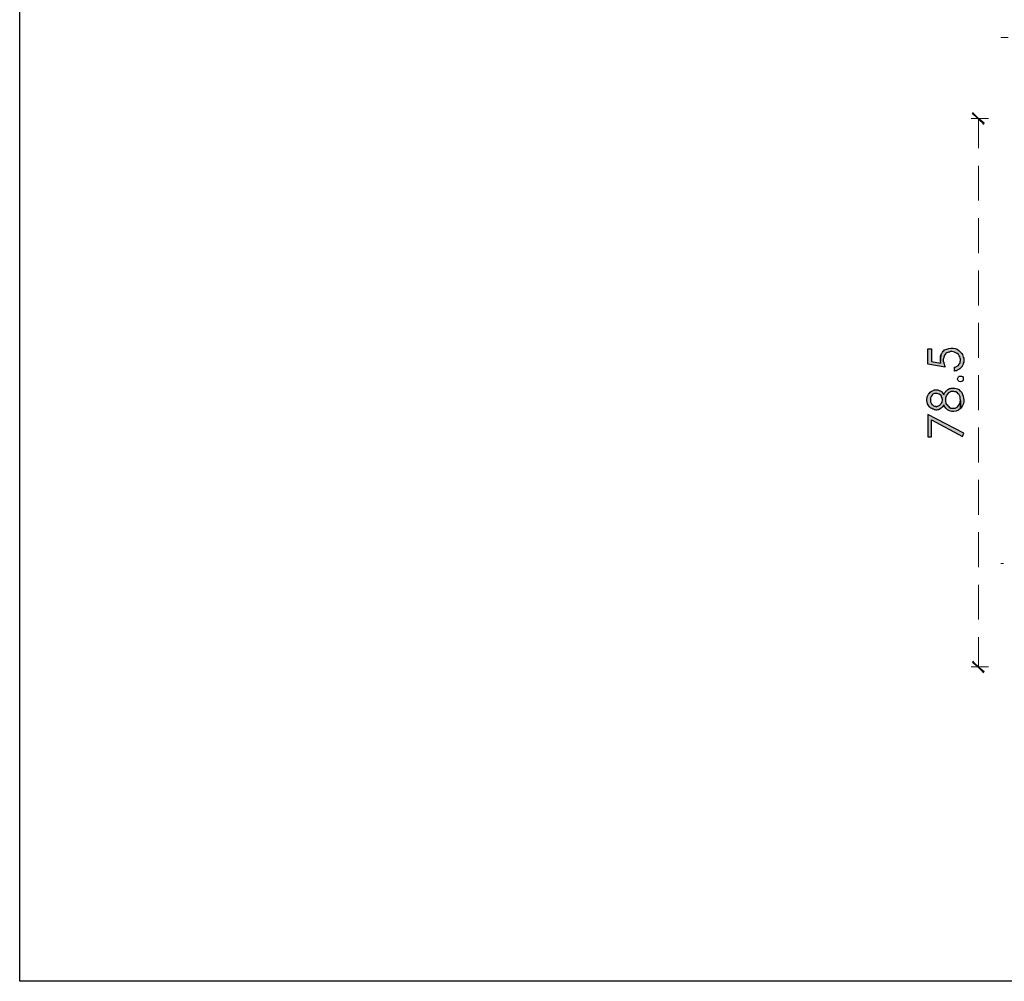
# Model space of a CAD drawing. Units: millimetres. Extents: x -567 to 26290, y -1201508 to -1073.
# Drawn here: x 17489 to 17625, y -3159 to -3026 of the extents above; entities that cross this region are included whole.
import ezdxf

# ---------------------------------------------------------------- set-up
doc = ezdxf.new("R2010")
doc.units = ezdxf.units.MM
doc.layers.add('99-不出圖', color=215, linetype='Continuous', plot=False)
doc.layers.add('圖層 1', color=7, linetype='Continuous', true_color=0x000000)

msp = doc.modelspace()

# ---------------------------------------------------------------- hatches: boundary and pattern name
at = {"layer": '圖層 1', "transparency": 33554687}
for points in [[(17622.58, -3040.17), (17620.99, -3038.89), (17621.11, -3038.7)], [(17622.4, -3040.29), (17622.58, -3040.17), (17620.99, -3038.89)], [(17616.52, -3072.57), (17616.52, -3072.75), (17616.52, -3073), (17616.58, -3073.18), (17616.58, -3073.3), (17616.64, -3072.08), (17616.52, -3072.32)], [(17614.81, -3083.47), (17615.3, -3083.47), (17615.3, -3081.14), (17619.58, -3083.41), (17619.77, -3082.98), (17614.81, -3080.41)], [(17621.11, -3114.46), (17620.99, -3114.58), (17622.58, -3115.87)], [(17620.99, -3114.58), (17622.58, -3115.87), (17622.4, -3116.05)]]:
    msp.add_hatch(color=3, dxfattribs=at).paths.add_polyline_path(points)
h = msp.add_hatch(color=3, dxfattribs=at)
edge = h.paths.add_edge_path()
edge.add_spline(control_points=[(17617.13, -3073.73), (17617.13, -3073.73), (17617.13, -3073.61), (17617.13, -3073.61), (17617.13, -3073.61), (17617.07, -3073.43), (17617.07, -3073.43), (17617.07, -3073.43), (17617.01, -3073.3), (17617.01, -3073.3), (17617.01, -3073.3), (17617.01, -3073.18), (17617.01, -3073.18), (17617.01, -3073.18), (17616.95, -3073.06), (17616.95, -3073.06), (17616.95, -3073.06), (17616.95, -3072.75), (17616.95, -3072.75), (17616.95, -3072.75), (17617.01, -3072.57), (17617.01, -3072.57), (17617.01, -3072.57), (17617.01, -3072.45), (17617.01, -3072.45), (17617.01, -3072.45), (17617.07, -3072.32), (17617.07, -3072.32), (17617.07, -3072.32), (17617.13, -3072.2), (17617.13, -3072.2), (17617.13, -3072.2), (17617.19, -3072.14), (17617.19, -3072.14), (17617.19, -3072.14), (17617.26, -3072.02), (17617.26, -3072.02), (17617.26, -3072.02), (17617.32, -3071.96), (17617.32, -3071.96), (17617.32, -3071.96), (17617.44, -3071.89), (17617.44, -3071.89), (17617.44, -3071.89), (17617.56, -3071.83), (17617.56, -3071.83), (17617.56, -3071.83), (17617.68, -3071.77), (17617.68, -3071.77), (17617.68, -3071.77), (17617.81, -3071.77), (17617.81, -3071.77), (17617.81, -3071.77), (17617.93, -3071.71), (17617.93, -3071.71), (17617.93, -3071.71), (17618.11, -3071.71), (17618.11, -3071.71), (17618.59, -3071.69), (17619.25, -3072.12), (17619.28, -3072.63), (17619.28, -3072.63), (17619.34, -3072.75), (17619.34, -3072.75), (17619.34, -3072.75), (17619.34, -3072.94), (17619.34, -3072.94), (17619.34, -3072.94), (17619.28, -3073.06), (17619.28, -3073.06), (17619.28, -3073.06), (17619.28, -3073.24), (17619.28, -3073.24), (17619.28, -3073.24), (17619.22, -3073.36), (17619.22, -3073.36), (17619.22, -3073.36), (17619.15, -3073.36), (17619.15, -3073.36), (17619.15, -3073.36), (17619.03, -3073.61), (17619.03, -3073.61), (17619.03, -3073.61), (17618.91, -3073.67), (17618.91, -3073.67), (17618.91, -3073.67), (17618.85, -3073.73), (17618.85, -3073.73), (17618.85, -3073.73), (17618.6, -3073.85), (17618.6, -3073.85), (17618.6, -3073.85), (17618.48, -3073.85), (17618.48, -3073.85), (17618.48, -3073.85), (17618.48, -3074.41), (17618.48, -3074.41), (17618.48, -3074.41), (17618.6, -3074.34), (17618.6, -3074.34), (17618.6, -3074.34), (17618.79, -3074.34), (17618.79, -3074.34), (17618.79, -3074.34), (17618.91, -3074.28), (17618.91, -3074.28), (17618.91, -3074.28), (17618.97, -3074.22), (17618.97, -3074.22), (17618.97, -3074.22), (17619.09, -3074.16), (17619.09, -3074.16), (17619.09, -3074.16), (17619.22, -3074.1), (17619.22, -3074.1), (17619.22, -3074.1), (17619.4, -3073.92), (17619.4, -3073.92), (17619.4, -3073.92), (17619.4, -3073.85), (17619.4, -3073.85), (17619.4, -3073.85), (17619.52, -3073.79), (17619.52, -3073.79), (17619.52, -3073.79), (17619.71, -3073.43), (17619.71, -3073.43), (17619.71, -3073.43), (17619.71, -3073.3), (17619.71, -3073.3), (17619.71, -3073.3), (17619.77, -3073.18), (17619.77, -3073.18), (17619.77, -3073.18), (17619.77, -3072.63), (17619.77, -3072.63), (17619.69, -3072.46), (17619.62, -3072.09), (17619.52, -3071.96), (17619.52, -3071.96), (17619.34, -3071.77), (17619.34, -3071.77), (17618.72, -3071.1), (17617.9, -3071.1), (17617.13, -3071.47), (17617.13, -3071.47), (17617.01, -3071.59), (17617.01, -3071.59), (17617.01, -3071.59), (17616.95, -3071.65), (17616.95, -3071.65), (17616.95, -3071.65), (17616.95, -3071.65), (17616.95, -3071.65), (17616.95, -3071.65), (17616.83, -3071.77), (17616.83, -3071.77), (17616.83, -3071.77), (17616.77, -3071.89), (17616.77, -3071.89), (17616.77, -3071.89), (17616.7, -3071.96), (17616.7, -3071.96), (17616.7, -3071.96), (17616.64, -3072.08), (17616.64, -3072.08), (17616.64, -3072.08), (17616.58, -3073.3), (17616.58, -3073.3), (17616.58, -3073.3), (17615.3, -3073.06), (17615.3, -3073.06), (17615.3, -3073.06), (17615.3, -3071.34), (17615.3, -3071.34), (17615.3, -3071.34), (17614.81, -3071.34), (17614.81, -3071.34), (17614.81, -3071.34), (17614.81, -3073.43), (17614.81, -3073.43), (17614.81, -3073.43), (17617.19, -3073.85), (17617.19, -3073.85), (17617.19, -3073.85), (17617.13, -3073.73), (17617.13, -3073.73)], knot_values=[0, 0, 0, 0, 1, 1, 1, 2, 2, 2, 3, 3, 3, 4, 4, 4, 5, 5, 5, 6, 6, 6, 7, 7, 7, 8, 8, 8, 9, 9, 9, 10, 10, 10, 11, 11, 11, 12, 12, 12, 13, 13, 13, 14, 14, 14, 15, 15, 15, 16, 16, 16, 17, 17, 17, 18, 18, 18, 19, 19, 19, 20, 20, 20, 21, 21, 21, 22, 22, 22, 23, 23, 23, 24, 24, 24, 25, 25, 25, 26, 26, 26, 27, 27, 27, 28, 28, 28, 29, 29, 29, 30, 30, 30, 31, 31, 31, 32, 32, 32, 33, 33, 33, 34, 34, 34, 35, 35, 35, 36, 36, 36, 37, 37, 37, 38, 38, 38, 39, 39, 39, 40, 40, 40, 41, 41, 41, 42, 42, 42, 43, 43, 43, 44, 44, 44, 45, 45, 45, 46, 46, 46, 47, 47, 47, 48, 48, 48, 49, 49, 49, 50, 50, 50, 51, 51, 51, 52, 52, 52, 53, 53, 53, 54, 54, 54, 55, 55, 55, 56, 56, 56, 57, 57, 57, 58, 58, 58, 59, 59, 59, 60, 60, 60, 61, 61, 61, 62, 62, 62, 62], degree=3, periodic=0)
h = msp.add_hatch(color=3, dxfattribs=at)
edge = h.paths.add_edge_path()
edge.add_spline(control_points=[(17616.83, -3078.39), (17616.83, -3078.39), (17616.77, -3078.57), (17616.77, -3078.57), (17616.77, -3078.57), (17616.77, -3078.69), (17616.77, -3078.69), (17616.77, -3078.69), (17616.7, -3078.82), (17616.7, -3078.82), (17616.7, -3078.82), (17616.52, -3079), (17616.52, -3079), (17616.52, -3079), (17616.46, -3079.12), (17616.46, -3079.12), (17616.46, -3079.12), (17616.21, -3079.24), (17616.21, -3079.24), (17616.21, -3079.24), (17616.09, -3079.24), (17616.09, -3079.24), (17616.09, -3079.24), (17615.97, -3079.31), (17615.97, -3079.31), (17615.97, -3079.31), (17615.85, -3079.24), (17615.85, -3079.24), (17615.85, -3079.24), (17615.72, -3079.24), (17615.72, -3079.24), (17615.72, -3079.24), (17615.6, -3079.18), (17615.6, -3079.18), (17615.6, -3079.18), (17615.48, -3079.12), (17615.48, -3079.12), (17615.48, -3079.12), (17615.42, -3079), (17615.42, -3079), (17615.42, -3079), (17615.36, -3079), (17615.36, -3079), (17615.36, -3079), (17615.17, -3078.63), (17615.17, -3078.63), (17615.17, -3078.63), (17615.17, -3078.39), (17615.17, -3078.39), (17615.17, -3078.39), (17615.17, -3078.14), (17615.17, -3078.14), (17615.17, -3078.14), (17615.23, -3077.96), (17615.23, -3077.96), (17615.23, -3077.96), (17615.3, -3077.9), (17615.3, -3077.9), (17615.3, -3077.9), (17615.42, -3077.65), (17615.42, -3077.65), (17615.42, -3077.65), (17615.48, -3077.59), (17615.48, -3077.59), (17615.48, -3077.59), (17615.6, -3077.53), (17615.6, -3077.53), (17615.6, -3077.53), (17615.72, -3077.47), (17615.72, -3077.47), (17615.72, -3077.47), (17616.09, -3077.47), (17616.09, -3077.47), (17616.09, -3077.47), (17616.34, -3077.59), (17616.34, -3077.59), (17616.34, -3077.59), (17616.4, -3077.59), (17616.4, -3077.59), (17616.4, -3077.59), (17616.52, -3077.65), (17616.52, -3077.65), (17616.52, -3077.65), (17616.64, -3077.77), (17616.64, -3077.77), (17616.64, -3077.77), (17616.7, -3077.9), (17616.7, -3077.9), (17616.7, -3077.9), (17616.7, -3077.96), (17616.7, -3077.96), (17616.7, -3077.96), (17616.77, -3078.08), (17616.77, -3078.08), (17616.77, -3078.08), (17616.77, -3078.2), (17616.77, -3078.2), (17616.77, -3078.2), (17616.83, -3078.33), (17616.83, -3078.33), (17616.83, -3078.33), (17616.83, -3078.39), (17616.83, -3078.39)], knot_values=[0, 0, 0, 0, 1, 1, 1, 2, 2, 2, 3, 3, 3, 4, 4, 4, 5, 5, 5, 6, 6, 6, 7, 7, 7, 8, 8, 8, 9, 9, 9, 10, 10, 10, 11, 11, 11, 12, 12, 12, 13, 13, 13, 14, 14, 14, 15, 15, 15, 16, 16, 16, 17, 17, 17, 18, 18, 18, 19, 19, 19, 20, 20, 20, 21, 21, 21, 22, 22, 22, 23, 23, 23, 24, 24, 24, 25, 25, 25, 26, 26, 26, 27, 27, 27, 28, 28, 28, 29, 29, 29, 30, 30, 30, 31, 31, 31, 32, 32, 32, 33, 33, 33, 34, 34, 34, 34], degree=3, periodic=0)
edge = h.paths.add_edge_path()
edge.add_spline(control_points=[(17619.4, -3077.28), (17619.4, -3077.28), (17619.34, -3077.16), (17619.34, -3077.16), (17619.34, -3077.16), (17619.22, -3077.1), (17619.22, -3077.1), (17619.12, -3076.83), (17618.76, -3076.84), (17618.54, -3076.73), (17618.54, -3076.73), (17618.05, -3076.73), (17618.05, -3076.73), (17618.05, -3076.73), (17617.93, -3076.79), (17617.93, -3076.79), (17617.93, -3076.79), (17617.81, -3076.79), (17617.81, -3076.79), (17617.81, -3076.79), (17617.56, -3076.92), (17617.56, -3076.92), (17617.56, -3076.92), (17617.38, -3077.1), (17617.38, -3077.1), (17617.38, -3077.1), (17617.32, -3077.16), (17617.32, -3077.16), (17617.32, -3077.16), (17617.26, -3077.28), (17617.26, -3077.28), (17617.26, -3077.28), (17617.13, -3077.41), (17617.13, -3077.41), (17617.13, -3077.41), (17617.07, -3077.53), (17617.07, -3077.53), (17617.07, -3077.53), (17617.01, -3077.65), (17617.01, -3077.65), (17617.01, -3077.65), (17616.89, -3077.47), (17616.89, -3077.47), (17616.89, -3077.47), (17616.83, -3077.41), (17616.83, -3077.41), (17616.83, -3077.41), (17616.77, -3077.28), (17616.77, -3077.28), (17616.77, -3077.28), (17616.64, -3077.22), (17616.64, -3077.22), (17616.64, -3077.22), (17616.58, -3077.1), (17616.58, -3077.1), (17616.58, -3077.1), (17616.46, -3077.1), (17616.46, -3077.1), (17616.46, -3077.1), (17616.21, -3076.98), (17616.21, -3076.98), (17616.21, -3076.98), (17615.72, -3076.98), (17615.72, -3076.98), (17615.72, -3076.98), (17615.6, -3077.04), (17615.6, -3077.04), (17615.6, -3077.04), (17615.48, -3077.1), (17615.48, -3077.1), (17615.48, -3077.1), (17615.36, -3077.16), (17615.36, -3077.16), (17615.36, -3077.16), (17615.3, -3077.16), (17615.3, -3077.16), (17614.79, -3077.67), (17615.02, -3077.38), (17614.74, -3077.96), (17614.74, -3077.96), (17614.74, -3078.08), (17614.74, -3078.08), (17614.74, -3078.08), (17614.68, -3078.2), (17614.68, -3078.2), (17614.68, -3078.2), (17614.68, -3078.33), (17614.68, -3078.33), (17614.68, -3078.33), (17614.68, -3078.45), (17614.68, -3078.45), (17614.72, -3078.75), (17614.8, -3079.11), (17615.05, -3079.31), (17615.05, -3079.31), (17615.11, -3079.43), (17615.11, -3079.43), (17615.11, -3079.43), (17615.11, -3079.43), (17615.11, -3079.43), (17615.11, -3079.43), (17615.11, -3079.43), (17615.11, -3079.43), (17615.11, -3079.43), (17615.11, -3079.43), (17615.11, -3079.43), (17615.11, -3079.43), (17615.11, -3079.43), (17615.11, -3079.43), (17615.11, -3079.43), (17615.23, -3079.49), (17615.23, -3079.49), (17615.23, -3079.49), (17615.36, -3079.55), (17615.36, -3079.55), (17615.36, -3079.55), (17615.48, -3079.67), (17615.48, -3079.67), (17615.48, -3079.67), (17615.6, -3079.67), (17615.6, -3079.67), (17615.6, -3079.67), (17615.72, -3079.73), (17615.72, -3079.73), (17615.72, -3079.73), (17615.85, -3079.73), (17615.85, -3079.73), (17615.85, -3079.73), (17615.97, -3079.8), (17615.97, -3079.8), (17615.97, -3079.8), (17616.03, -3079.8), (17616.03, -3079.8), (17616.03, -3079.8), (17616.15, -3079.73), (17616.15, -3079.73), (17616.15, -3079.73), (17616.28, -3079.73), (17616.28, -3079.73), (17616.28, -3079.73), (17616.52, -3079.61), (17616.52, -3079.61), (17616.52, -3079.61), (17616.58, -3079.55), (17616.58, -3079.55), (17616.58, -3079.55), (17616.64, -3079.49), (17616.64, -3079.49), (17616.64, -3079.49), (17616.77, -3079.43), (17616.77, -3079.43), (17616.77, -3079.43), (17616.83, -3079.31), (17616.83, -3079.31), (17616.83, -3079.31), (17616.95, -3079.18), (17616.95, -3079.18), (17616.95, -3079.18), (17617.01, -3079.06), (17617.01, -3079.06), (17617.01, -3079.06), (17617.07, -3079.18), (17617.07, -3079.18), (17617.55, -3080.15), (17618.59, -3080.22), (17619.34, -3079.55), (17619.34, -3079.55), (17619.34, -3078.45), (17619.34, -3078.45), (17619.34, -3078.45), (17619.28, -3078.57), (17619.28, -3078.57), (17619.28, -3078.57), (17619.28, -3078.75), (17619.28, -3078.75), (17619.28, -3078.75), (17619.22, -3078.88), (17619.22, -3078.88), (17619.22, -3078.88), (17619.15, -3078.94), (17619.15, -3078.94), (17619.15, -3078.94), (17619.15, -3079), (17619.15, -3079), (17619.15, -3079), (17619.09, -3079.12), (17619.09, -3079.12), (17619.09, -3079.12), (17618.91, -3079.31), (17618.91, -3079.31), (17618.91, -3079.31), (17618.85, -3079.37), (17618.85, -3079.37), (17618.85, -3079.37), (17618.6, -3079.49), (17618.6, -3079.49), (17618.6, -3079.49), (17617.99, -3079.49), (17617.99, -3079.49), (17617.99, -3079.49), (17617.75, -3079.37), (17617.75, -3079.37), (17617.75, -3079.37), (17617.68, -3079.24), (17617.68, -3079.24), (17617.68, -3079.24), (17617.56, -3079.18), (17617.56, -3079.18), (17617.56, -3079.18), (17617.5, -3079.06), (17617.5, -3079.06), (17617.5, -3079.06), (17617.38, -3079), (17617.38, -3079), (17617.38, -3079), (17617.32, -3078.88), (17617.32, -3078.88), (17617.32, -3078.88), (17617.32, -3078.75), (17617.32, -3078.75), (17617.32, -3078.75), (17617.26, -3078.63), (17617.26, -3078.63), (17617.26, -3078.63), (17617.26, -3078.14), (17617.26, -3078.14), (17617.26, -3078.14), (17617.32, -3078.02), (17617.32, -3078.02), (17617.32, -3078.02), (17617.32, -3077.9), (17617.32, -3077.9), (17617.32, -3077.9), (17617.38, -3077.77), (17617.38, -3077.77), (17617.38, -3077.77), (17617.44, -3077.65), (17617.44, -3077.65), (17617.44, -3077.65), (17617.68, -3077.41), (17617.68, -3077.41), (17617.68, -3077.41), (17617.93, -3077.28), (17617.93, -3077.28), (17617.93, -3077.28), (17617.99, -3077.22), (17617.99, -3077.22), (17617.99, -3077.22), (17618.42, -3077.22), (17618.42, -3077.22), (17618.42, -3077.22), (17618.54, -3077.28), (17618.54, -3077.28), (17618.54, -3077.28), (17618.66, -3077.28), (17618.66, -3077.28), (17618.66, -3077.28), (17618.91, -3077.41), (17618.91, -3077.41), (17618.91, -3077.41), (17618.97, -3077.53), (17618.97, -3077.53), (17618.97, -3077.53), (17619.09, -3077.59), (17619.09, -3077.59), (17619.09, -3077.59), (17619.28, -3077.96), (17619.28, -3077.96), (17619.28, -3077.96), (17619.28, -3078.2), (17619.28, -3078.2), (17619.28, -3078.2), (17619.34, -3078.39), (17619.34, -3078.39), (17619.34, -3078.39), (17619.34, -3079.55), (17619.34, -3079.55), (17619.34, -3079.55), (17619.4, -3079.49), (17619.4, -3079.49), (17619.4, -3079.49), (17619.46, -3079.37), (17619.46, -3079.37), (17619.95, -3078.73), (17619.79, -3078.02), (17619.52, -3077.35), (17619.52, -3077.35), (17619.4, -3077.28), (17619.4, -3077.28)], knot_values=[0, 0, 0, 0, 1, 1, 1, 2, 2, 2, 3, 3, 3, 4, 4, 4, 5, 5, 5, 6, 6, 6, 7, 7, 7, 8, 8, 8, 9, 9, 9, 10, 10, 10, 11, 11, 11, 12, 12, 12, 13, 13, 13, 14, 14, 14, 15, 15, 15, 16, 16, 16, 17, 17, 17, 18, 18, 18, 19, 19, 19, 20, 20, 20, 21, 21, 21, 22, 22, 22, 23, 23, 23, 24, 24, 24, 25, 25, 25, 26, 26, 26, 27, 27, 27, 28, 28, 28, 29, 29, 29, 30, 30, 30, 31, 31, 31, 32, 32, 32, 33, 33, 33, 34, 34, 34, 35, 35, 35, 36, 36, 36, 37, 37, 37, 38, 38, 38, 39, 39, 39, 40, 40, 40, 41, 41, 41, 42, 42, 42, 43, 43, 43, 44, 44, 44, 45, 45, 45, 46, 46, 46, 47, 47, 47, 48, 48, 48, 49, 49, 49, 50, 50, 50, 51, 51, 51, 52, 52, 52, 53, 53, 53, 54, 54, 54, 55, 55, 55, 56, 56, 56, 57, 57, 57, 58, 58, 58, 59, 59, 59, 60, 60, 60, 61, 61, 61, 62, 62, 62, 63, 63, 63, 64, 64, 64, 65, 65, 65, 66, 66, 66, 67, 67, 67, 68, 68, 68, 69, 69, 69, 70, 70, 70, 71, 71, 71, 72, 72, 72, 73, 73, 73, 74, 74, 74, 75, 75, 75, 76, 76, 76, 77, 77, 77, 78, 78, 78, 79, 79, 79, 80, 80, 80, 81, 81, 81, 82, 82, 82, 83, 83, 83, 84, 84, 84, 85, 85, 85, 86, 86, 86, 87, 87, 87, 88, 88, 88, 89, 89, 89, 90, 90, 90, 91, 91, 91, 92, 92, 92, 93, 93, 93, 94, 94, 94, 95, 95, 95, 96, 96, 96, 96], degree=3, periodic=0)

# ---------------------------------------------------------------- linework, layer by layer
at = {"layer": '99-不出圖'}
msp.add_lwpolyline([(17489.44, -2898.1), (17893.25, -2898.1), (17893.25, -3158.65), (17489.44, -3158.65)], close=True, dxfattribs=at)
at = {"layer": '圖層 1', "color": 3, "lineweight": 5}
for p, q in [((17624.91, -3028.35), (17625.89, -3028.35)), ((17623.2, -3039.5), (17620.81, -3039.5)), ((17621.79, -3043.6), (17621.79, -3039.5)), ((17621.79, -3050.83), (17621.79, -3046.05)), ((17621.79, -3058.12), (17621.79, -3053.28)), ((17621.79, -3065.34), (17621.79, -3060.5)), ((17621.79, -3072.57), (17621.79, -3067.73)), ((17621.79, -3079.8), (17621.79, -3074.96)), ((17621.79, -3087.02), (17621.79, -3082.18)), ((17621.79, -3094.25), (17621.79, -3089.41)), ((17621.79, -3101.47), (17621.79, -3096.64)), ((17624.91, -3100.98), (17625.28, -3100.98)), ((17621.79, -3108.7), (17621.79, -3103.92)), ((17621.79, -3115.25), (17621.79, -3111.15)), ((17623.2, -3115.25), (17620.81, -3115.25))]:
    msp.add_line(p, q, dxfattribs=at)
at = {"layer": '圖層 1', "color": 3}
for p, q in [((17620.99, -3038.89), (17621.11, -3038.7)), ((17622.58, -3040.17), (17620.99, -3038.89)), ((17622.58, -3040.17), (17620.99, -3038.89)), ((17622.4, -3040.29), (17622.58, -3040.17)), ((17621.11, -3114.46), (17620.99, -3114.58)), ((17620.99, -3114.58), (17622.58, -3115.87)), ((17620.99, -3114.58), (17622.58, -3115.87)), ((17622.58, -3115.87), (17622.4, -3116.05))]:
    msp.add_line(p, q, dxfattribs=at)
for points in [[(17616.52, -3072.57), (17616.52, -3072.75), (17616.52, -3073), (17616.58, -3073.18), (17616.58, -3073.3), (17616.64, -3072.08), (17616.52, -3072.32)], [(17614.81, -3083.47), (17615.3, -3083.47), (17615.3, -3081.14), (17619.58, -3083.41), (17619.77, -3082.98), (17614.81, -3080.41)]]:
    msp.add_lwpolyline(points, close=True, dxfattribs=at)
for points, knots in [([(17617.13, -3073.73), (17617.13, -3073.73), (17617.13, -3073.61), (17617.13, -3073.61), (17617.13, -3073.61), (17617.07, -3073.43), (17617.07, -3073.43), (17617.07, -3073.43), (17617.01, -3073.3), (17617.01, -3073.3), (17617.01, -3073.3), (17617.01, -3073.18), (17617.01, -3073.18), (17617.01, -3073.18), (17616.95, -3073.06), (17616.95, -3073.06), (17616.95, -3073.06), (17616.95, -3072.75), (17616.95, -3072.75), (17616.95, -3072.75), (17617.01, -3072.57), (17617.01, -3072.57), (17617.01, -3072.57), (17617.01, -3072.45), (17617.01, -3072.45), (17617.01, -3072.45), (17617.07, -3072.32), (17617.07, -3072.32), (17617.07, -3072.32), (17617.13, -3072.2), (17617.13, -3072.2), (17617.13, -3072.2), (17617.19, -3072.14), (17617.19, -3072.14), (17617.19, -3072.14), (17617.26, -3072.02), (17617.26, -3072.02), (17617.26, -3072.02), (17617.32, -3071.96), (17617.32, -3071.96), (17617.32, -3071.96), (17617.44, -3071.89), (17617.44, -3071.89), (17617.44, -3071.89), (17617.56, -3071.83), (17617.56, -3071.83), (17617.56, -3071.83), (17617.68, -3071.77), (17617.68, -3071.77), (17617.68, -3071.77), (17617.81, -3071.77), (17617.81, -3071.77), (17617.81, -3071.77), (17617.93, -3071.71), (17617.93, -3071.71), (17617.93, -3071.71), (17618.11, -3071.71), (17618.11, -3071.71), (17618.59, -3071.69), (17619.25, -3072.12), (17619.28, -3072.63), (17619.28, -3072.63), (17619.34, -3072.75), (17619.34, -3072.75), (17619.34, -3072.75), (17619.34, -3072.94), (17619.34, -3072.94), (17619.34, -3072.94), (17619.28, -3073.06), (17619.28, -3073.06), (17619.28, -3073.06), (17619.28, -3073.24), (17619.28, -3073.24), (17619.28, -3073.24), (17619.22, -3073.36), (17619.22, -3073.36), (17619.22, -3073.36), (17619.15, -3073.36), (17619.15, -3073.36), (17619.15, -3073.36), (17619.03, -3073.61), (17619.03, -3073.61), (17619.03, -3073.61), (17618.91, -3073.67), (17618.91, -3073.67), (17618.91, -3073.67), (17618.85, -3073.73), (17618.85, -3073.73), (17618.85, -3073.73), (17618.6, -3073.85), (17618.6, -3073.85), (17618.6, -3073.85), (17618.48, -3073.85), (17618.48, -3073.85), (17618.48, -3073.85), (17618.48, -3074.41), (17618.48, -3074.41), (17618.48, -3074.41), (17618.6, -3074.34), (17618.6, -3074.34), (17618.6, -3074.34), (17618.79, -3074.34), (17618.79, -3074.34), (17618.79, -3074.34), (17618.91, -3074.28), (17618.91, -3074.28), (17618.91, -3074.28), (17618.97, -3074.22), (17618.97, -3074.22), (17618.97, -3074.22), (17619.09, -3074.16), (17619.09, -3074.16), (17619.09, -3074.16), (17619.22, -3074.1), (17619.22, -3074.1), (17619.22, -3074.1), (17619.4, -3073.92), (17619.4, -3073.92), (17619.4, -3073.92), (17619.4, -3073.85), (17619.4, -3073.85), (17619.4, -3073.85), (17619.52, -3073.79), (17619.52, -3073.79), (17619.52, -3073.79), (17619.71, -3073.43), (17619.71, -3073.43), (17619.71, -3073.43), (17619.71, -3073.3), (17619.71, -3073.3), (17619.71, -3073.3), (17619.77, -3073.18), (17619.77, -3073.18), (17619.77, -3073.18), (17619.77, -3072.63), (17619.77, -3072.63), (17619.69, -3072.46), (17619.62, -3072.09), (17619.52, -3071.96), (17619.52, -3071.96), (17619.34, -3071.77), (17619.34, -3071.77), (17618.72, -3071.1), (17617.9, -3071.1), (17617.13, -3071.47), (17617.13, -3071.47), (17617.01, -3071.59), (17617.01, -3071.59), (17617.01, -3071.59), (17616.95, -3071.65), (17616.95, -3071.65), (17616.95, -3071.65), (17616.95, -3071.65), (17616.95, -3071.65), (17616.95, -3071.65), (17616.83, -3071.77), (17616.83, -3071.77), (17616.83, -3071.77), (17616.77, -3071.89), (17616.77, -3071.89), (17616.77, -3071.89), (17616.7, -3071.96), (17616.7, -3071.96), (17616.7, -3071.96), (17616.64, -3072.08), (17616.64, -3072.08), (17616.64, -3072.08), (17616.58, -3073.3), (17616.58, -3073.3), (17616.58, -3073.3), (17615.3, -3073.06), (17615.3, -3073.06), (17615.3, -3073.06), (17615.3, -3071.34), (17615.3, -3071.34), (17615.3, -3071.34), (17614.81, -3071.34), (17614.81, -3071.34), (17614.81, -3071.34), (17614.81, -3073.43), (17614.81, -3073.43), (17614.81, -3073.43), (17617.19, -3073.85), (17617.19, -3073.85), (17617.19, -3073.85), (17617.13, -3073.73), (17617.13, -3073.73)], [0, 0, 0, 0, 1, 1, 1, 2, 2, 2, 3, 3, 3, 4, 4, 4, 5, 5, 5, 6, 6, 6, 7, 7, 7, 8, 8, 8, 9, 9, 9, 10, 10, 10, 11, 11, 11, 12, 12, 12, 13, 13, 13, 14, 14, 14, 15, 15, 15, 16, 16, 16, 17, 17, 17, 18, 18, 18, 19, 19, 19, 20, 20, 20, 21, 21, 21, 22, 22, 22, 23, 23, 23, 24, 24, 24, 25, 25, 25, 26, 26, 26, 27, 27, 27, 28, 28, 28, 29, 29, 29, 30, 30, 30, 31, 31, 31, 32, 32, 32, 33, 33, 33, 34, 34, 34, 35, 35, 35, 36, 36, 36, 37, 37, 37, 38, 38, 38, 39, 39, 39, 40, 40, 40, 41, 41, 41, 42, 42, 42, 43, 43, 43, 44, 44, 44, 45, 45, 45, 46, 46, 46, 47, 47, 47, 48, 48, 48, 49, 49, 49, 50, 50, 50, 51, 51, 51, 52, 52, 52, 53, 53, 53, 54, 54, 54, 55, 55, 55, 56, 56, 56, 57, 57, 57, 58, 58, 58, 59, 59, 59, 60, 60, 60, 61, 61, 61, 62, 62, 62, 62]), ([(17619.46, -3075.08), (17619.46, -3075.08), (17619.15, -3075.08), (17619.15, -3075.08), (17619.15, -3075.08), (17619.03, -3075.2), (17619.03, -3075.2), (17619.03, -3075.2), (17618.91, -3075.45), (17618.91, -3075.45), (17618.91, -3075.45), (17618.91, -3075.51), (17618.91, -3075.51), (17619.02, -3075.82), (17619.2, -3075.99), (17619.52, -3075.81), (17619.52, -3075.81), (17619.64, -3075.75), (17619.64, -3075.75), (17619.64, -3075.75), (17619.64, -3075.69), (17619.64, -3075.69), (17619.64, -3075.69), (17619.71, -3075.63), (17619.71, -3075.63), (17619.71, -3075.63), (17619.71, -3075.26), (17619.71, -3075.26), (17619.71, -3075.26), (17619.58, -3075.14), (17619.58, -3075.14), (17619.58, -3075.14), (17619.46, -3075.08), (17619.46, -3075.08)], [0, 0, 0, 0, 1, 1, 1, 2, 2, 2, 3, 3, 3, 4, 4, 4, 5, 5, 5, 6, 6, 6, 7, 7, 7, 8, 8, 8, 9, 9, 9, 10, 10, 10, 11, 11, 11, 11]), ([(17619.4, -3077.28), (17619.4, -3077.28), (17619.34, -3077.16), (17619.34, -3077.16), (17619.34, -3077.16), (17619.22, -3077.1), (17619.22, -3077.1), (17619.12, -3076.83), (17618.76, -3076.84), (17618.54, -3076.73), (17618.54, -3076.73), (17618.05, -3076.73), (17618.05, -3076.73), (17618.05, -3076.73), (17617.93, -3076.79), (17617.93, -3076.79), (17617.93, -3076.79), (17617.81, -3076.79), (17617.81, -3076.79), (17617.81, -3076.79), (17617.56, -3076.92), (17617.56, -3076.92), (17617.56, -3076.92), (17617.38, -3077.1), (17617.38, -3077.1), (17617.38, -3077.1), (17617.32, -3077.16), (17617.32, -3077.16), (17617.32, -3077.16), (17617.26, -3077.28), (17617.26, -3077.28), (17617.26, -3077.28), (17617.13, -3077.41), (17617.13, -3077.41), (17617.13, -3077.41), (17617.07, -3077.53), (17617.07, -3077.53), (17617.07, -3077.53), (17617.01, -3077.65), (17617.01, -3077.65), (17617.01, -3077.65), (17616.89, -3077.47), (17616.89, -3077.47), (17616.89, -3077.47), (17616.83, -3077.41), (17616.83, -3077.41), (17616.83, -3077.41), (17616.77, -3077.28), (17616.77, -3077.28), (17616.77, -3077.28), (17616.64, -3077.22), (17616.64, -3077.22), (17616.64, -3077.22), (17616.58, -3077.1), (17616.58, -3077.1), (17616.58, -3077.1), (17616.46, -3077.1), (17616.46, -3077.1), (17616.46, -3077.1), (17616.21, -3076.98), (17616.21, -3076.98), (17616.21, -3076.98), (17615.72, -3076.98), (17615.72, -3076.98), (17615.72, -3076.98), (17615.6, -3077.04), (17615.6, -3077.04), (17615.6, -3077.04), (17615.48, -3077.1), (17615.48, -3077.1), (17615.48, -3077.1), (17615.36, -3077.16), (17615.36, -3077.16), (17615.36, -3077.16), (17615.3, -3077.16), (17615.3, -3077.16), (17614.79, -3077.67), (17615.02, -3077.38), (17614.74, -3077.96), (17614.74, -3077.96), (17614.74, -3078.08), (17614.74, -3078.08), (17614.74, -3078.08), (17614.68, -3078.2), (17614.68, -3078.2), (17614.68, -3078.2), (17614.68, -3078.33), (17614.68, -3078.33), (17614.68, -3078.33), (17614.68, -3078.45), (17614.68, -3078.45), (17614.72, -3078.75), (17614.8, -3079.11), (17615.05, -3079.31), (17615.05, -3079.31), (17615.11, -3079.43), (17615.11, -3079.43), (17615.11, -3079.43), (17615.11, -3079.43), (17615.11, -3079.43), (17615.11, -3079.43), (17615.11, -3079.43), (17615.11, -3079.43), (17615.11, -3079.43), (17615.11, -3079.43), (17615.11, -3079.43), (17615.11, -3079.43), (17615.11, -3079.43), (17615.11, -3079.43), (17615.11, -3079.43), (17615.23, -3079.49), (17615.23, -3079.49), (17615.23, -3079.49), (17615.36, -3079.55), (17615.36, -3079.55), (17615.36, -3079.55), (17615.48, -3079.67), (17615.48, -3079.67), (17615.48, -3079.67), (17615.6, -3079.67), (17615.6, -3079.67), (17615.6, -3079.67), (17615.72, -3079.73), (17615.72, -3079.73), (17615.72, -3079.73), (17615.85, -3079.73), (17615.85, -3079.73), (17615.85, -3079.73), (17615.97, -3079.8), (17615.97, -3079.8), (17615.97, -3079.8), (17616.03, -3079.8), (17616.03, -3079.8), (17616.03, -3079.8), (17616.15, -3079.73), (17616.15, -3079.73), (17616.15, -3079.73), (17616.28, -3079.73), (17616.28, -3079.73), (17616.28, -3079.73), (17616.52, -3079.61), (17616.52, -3079.61), (17616.52, -3079.61), (17616.58, -3079.55), (17616.58, -3079.55), (17616.58, -3079.55), (17616.64, -3079.49), (17616.64, -3079.49), (17616.64, -3079.49), (17616.77, -3079.43), (17616.77, -3079.43), (17616.77, -3079.43), (17616.83, -3079.31), (17616.83, -3079.31), (17616.83, -3079.31), (17616.95, -3079.18), (17616.95, -3079.18), (17616.95, -3079.18), (17617.01, -3079.06), (17617.01, -3079.06), (17617.01, -3079.06), (17617.07, -3079.18), (17617.07, -3079.18), (17617.55, -3080.15), (17618.59, -3080.22), (17619.34, -3079.55), (17619.34, -3079.55), (17619.34, -3078.45), (17619.34, -3078.45), (17619.34, -3078.45), (17619.28, -3078.57), (17619.28, -3078.57), (17619.28, -3078.57), (17619.28, -3078.75), (17619.28, -3078.75), (17619.28, -3078.75), (17619.22, -3078.88), (17619.22, -3078.88), (17619.22, -3078.88), (17619.15, -3078.94), (17619.15, -3078.94), (17619.15, -3078.94), (17619.15, -3079), (17619.15, -3079), (17619.15, -3079), (17619.09, -3079.12), (17619.09, -3079.12), (17619.09, -3079.12), (17618.91, -3079.31), (17618.91, -3079.31), (17618.91, -3079.31), (17618.85, -3079.37), (17618.85, -3079.37), (17618.85, -3079.37), (17618.6, -3079.49), (17618.6, -3079.49), (17618.6, -3079.49), (17617.99, -3079.49), (17617.99, -3079.49), (17617.99, -3079.49), (17617.75, -3079.37), (17617.75, -3079.37), (17617.75, -3079.37), (17617.68, -3079.24), (17617.68, -3079.24), (17617.68, -3079.24), (17617.56, -3079.18), (17617.56, -3079.18), (17617.56, -3079.18), (17617.5, -3079.06), (17617.5, -3079.06), (17617.5, -3079.06), (17617.38, -3079), (17617.38, -3079), (17617.38, -3079), (17617.32, -3078.88), (17617.32, -3078.88), (17617.32, -3078.88), (17617.32, -3078.75), (17617.32, -3078.75), (17617.32, -3078.75), (17617.26, -3078.63), (17617.26, -3078.63), (17617.26, -3078.63), (17617.26, -3078.14), (17617.26, -3078.14), (17617.26, -3078.14), (17617.32, -3078.02), (17617.32, -3078.02), (17617.32, -3078.02), (17617.32, -3077.9), (17617.32, -3077.9), (17617.32, -3077.9), (17617.38, -3077.77), (17617.38, -3077.77), (17617.38, -3077.77), (17617.44, -3077.65), (17617.44, -3077.65), (17617.44, -3077.65), (17617.68, -3077.41), (17617.68, -3077.41), (17617.68, -3077.41), (17617.93, -3077.28), (17617.93, -3077.28), (17617.93, -3077.28), (17617.99, -3077.22), (17617.99, -3077.22), (17617.99, -3077.22), (17618.42, -3077.22), (17618.42, -3077.22), (17618.42, -3077.22), (17618.54, -3077.28), (17618.54, -3077.28), (17618.54, -3077.28), (17618.66, -3077.28), (17618.66, -3077.28), (17618.66, -3077.28), (17618.91, -3077.41), (17618.91, -3077.41), (17618.91, -3077.41), (17618.97, -3077.53), (17618.97, -3077.53), (17618.97, -3077.53), (17619.09, -3077.59), (17619.09, -3077.59), (17619.09, -3077.59), (17619.28, -3077.96), (17619.28, -3077.96), (17619.28, -3077.96), (17619.28, -3078.2), (17619.28, -3078.2), (17619.28, -3078.2), (17619.34, -3078.39), (17619.34, -3078.39), (17619.34, -3078.39), (17619.34, -3079.55), (17619.34, -3079.55), (17619.34, -3079.55), (17619.4, -3079.49), (17619.4, -3079.49), (17619.4, -3079.49), (17619.46, -3079.37), (17619.46, -3079.37), (17619.95, -3078.73), (17619.79, -3078.02), (17619.52, -3077.35), (17619.52, -3077.35), (17619.4, -3077.28), (17619.4, -3077.28)], [0, 0, 0, 0, 1, 1, 1, 2, 2, 2, 3, 3, 3, 4, 4, 4, 5, 5, 5, 6, 6, 6, 7, 7, 7, 8, 8, 8, 9, 9, 9, 10, 10, 10, 11, 11, 11, 12, 12, 12, 13, 13, 13, 14, 14, 14, 15, 15, 15, 16, 16, 16, 17, 17, 17, 18, 18, 18, 19, 19, 19, 20, 20, 20, 21, 21, 21, 22, 22, 22, 23, 23, 23, 24, 24, 24, 25, 25, 25, 26, 26, 26, 27, 27, 27, 28, 28, 28, 29, 29, 29, 30, 30, 30, 31, 31, 31, 32, 32, 32, 33, 33, 33, 34, 34, 34, 35, 35, 35, 36, 36, 36, 37, 37, 37, 38, 38, 38, 39, 39, 39, 40, 40, 40, 41, 41, 41, 42, 42, 42, 43, 43, 43, 44, 44, 44, 45, 45, 45, 46, 46, 46, 47, 47, 47, 48, 48, 48, 49, 49, 49, 50, 50, 50, 51, 51, 51, 52, 52, 52, 53, 53, 53, 54, 54, 54, 55, 55, 55, 56, 56, 56, 57, 57, 57, 58, 58, 58, 59, 59, 59, 60, 60, 60, 61, 61, 61, 62, 62, 62, 63, 63, 63, 64, 64, 64, 65, 65, 65, 66, 66, 66, 67, 67, 67, 68, 68, 68, 69, 69, 69, 70, 70, 70, 71, 71, 71, 72, 72, 72, 73, 73, 73, 74, 74, 74, 75, 75, 75, 76, 76, 76, 77, 77, 77, 78, 78, 78, 79, 79, 79, 80, 80, 80, 81, 81, 81, 82, 82, 82, 83, 83, 83, 84, 84, 84, 85, 85, 85, 86, 86, 86, 87, 87, 87, 88, 88, 88, 89, 89, 89, 90, 90, 90, 91, 91, 91, 92, 92, 92, 93, 93, 93, 94, 94, 94, 95, 95, 95, 96, 96, 96, 96]), ([(17616.83, -3078.39), (17616.83, -3078.39), (17616.77, -3078.57), (17616.77, -3078.57), (17616.77, -3078.57), (17616.77, -3078.69), (17616.77, -3078.69), (17616.77, -3078.69), (17616.7, -3078.82), (17616.7, -3078.82), (17616.7, -3078.82), (17616.52, -3079), (17616.52, -3079), (17616.52, -3079), (17616.46, -3079.12), (17616.46, -3079.12), (17616.46, -3079.12), (17616.21, -3079.24), (17616.21, -3079.24), (17616.21, -3079.24), (17616.09, -3079.24), (17616.09, -3079.24), (17616.09, -3079.24), (17615.97, -3079.31), (17615.97, -3079.31), (17615.97, -3079.31), (17615.85, -3079.24), (17615.85, -3079.24), (17615.85, -3079.24), (17615.72, -3079.24), (17615.72, -3079.24), (17615.72, -3079.24), (17615.6, -3079.18), (17615.6, -3079.18), (17615.6, -3079.18), (17615.48, -3079.12), (17615.48, -3079.12), (17615.48, -3079.12), (17615.42, -3079), (17615.42, -3079), (17615.42, -3079), (17615.36, -3079), (17615.36, -3079), (17615.36, -3079), (17615.17, -3078.63), (17615.17, -3078.63), (17615.17, -3078.63), (17615.17, -3078.39), (17615.17, -3078.39), (17615.17, -3078.39), (17615.17, -3078.14), (17615.17, -3078.14), (17615.17, -3078.14), (17615.23, -3077.96), (17615.23, -3077.96), (17615.23, -3077.96), (17615.3, -3077.9), (17615.3, -3077.9), (17615.3, -3077.9), (17615.42, -3077.65), (17615.42, -3077.65), (17615.42, -3077.65), (17615.48, -3077.59), (17615.48, -3077.59), (17615.48, -3077.59), (17615.6, -3077.53), (17615.6, -3077.53), (17615.6, -3077.53), (17615.72, -3077.47), (17615.72, -3077.47), (17615.72, -3077.47), (17616.09, -3077.47), (17616.09, -3077.47), (17616.09, -3077.47), (17616.34, -3077.59), (17616.34, -3077.59), (17616.34, -3077.59), (17616.4, -3077.59), (17616.4, -3077.59), (17616.4, -3077.59), (17616.52, -3077.65), (17616.52, -3077.65), (17616.52, -3077.65), (17616.64, -3077.77), (17616.64, -3077.77), (17616.64, -3077.77), (17616.7, -3077.9), (17616.7, -3077.9), (17616.7, -3077.9), (17616.7, -3077.96), (17616.7, -3077.96), (17616.7, -3077.96), (17616.77, -3078.08), (17616.77, -3078.08), (17616.77, -3078.08), (17616.77, -3078.2), (17616.77, -3078.2), (17616.77, -3078.2), (17616.83, -3078.33), (17616.83, -3078.33), (17616.83, -3078.33), (17616.83, -3078.39), (17616.83, -3078.39)], [0, 0, 0, 0, 1, 1, 1, 2, 2, 2, 3, 3, 3, 4, 4, 4, 5, 5, 5, 6, 6, 6, 7, 7, 7, 8, 8, 8, 9, 9, 9, 10, 10, 10, 11, 11, 11, 12, 12, 12, 13, 13, 13, 14, 14, 14, 15, 15, 15, 16, 16, 16, 17, 17, 17, 18, 18, 18, 19, 19, 19, 20, 20, 20, 21, 21, 21, 22, 22, 22, 23, 23, 23, 24, 24, 24, 25, 25, 25, 26, 26, 26, 27, 27, 27, 28, 28, 28, 29, 29, 29, 30, 30, 30, 31, 31, 31, 32, 32, 32, 33, 33, 33, 34, 34, 34, 34])]:
    msp.add_open_spline(points, degree=3, knots=knots, dxfattribs=at)

doc.saveas('drawing.dxf')
